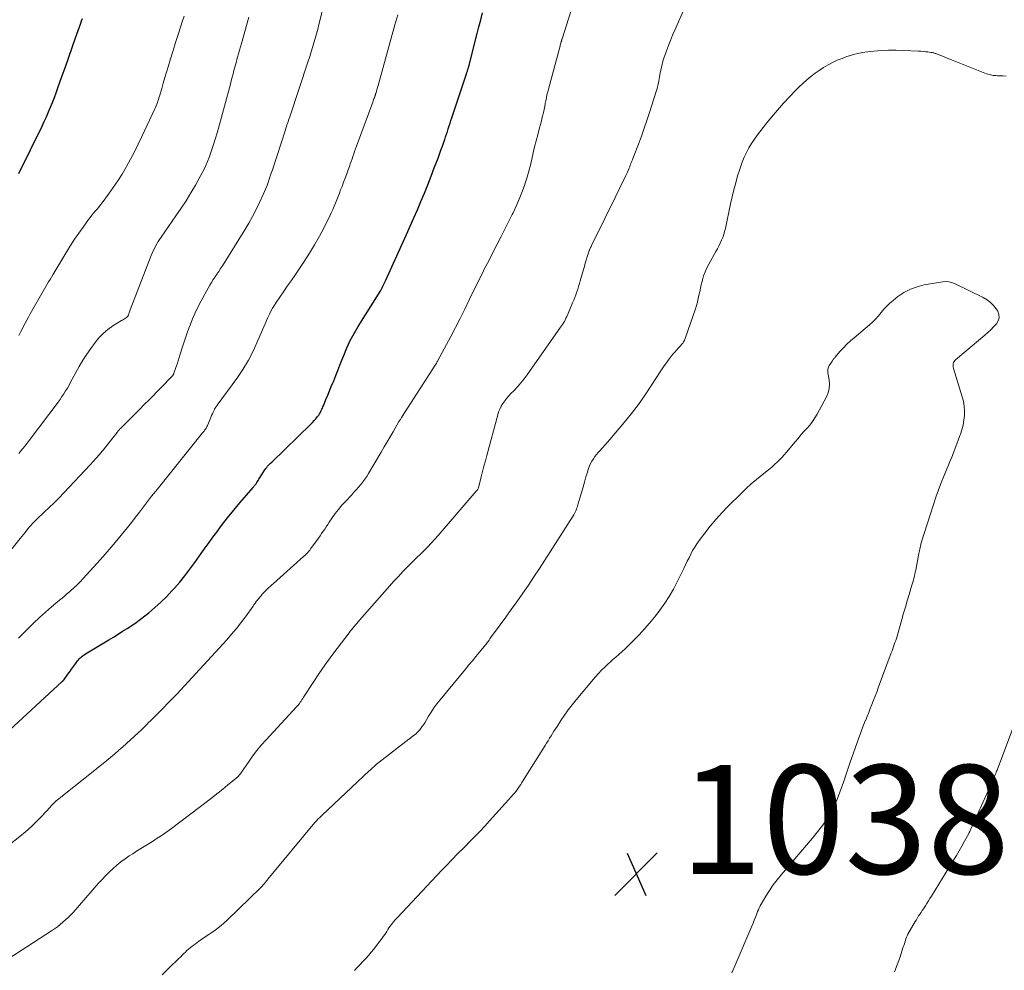
# Model space of a CAD drawing. Units: feet. Extents: x 1985000 to 1990043, y 525000 to 530000.
# Drawn here: x 1987029 to 1987210, y 525938 to 526113 of the extents above; entities that cross this region are included whole.
import ezdxf

# ---------------------------------------------------------------- set-up
doc = ezdxf.new("R2010")
doc.units = ezdxf.units.FT
doc.header["$LTSCALE"] = 100
doc.header["$MEASUREMENT"] = 0
for name, color, linetype, lineweight in [('CONTOUR INDEX', 32, 'Continuous', 25), ('CONTOUR INTERMEDIATE', 40, 'Continuous', 15), ('SPOT ELEVATION', 7, 'Continuous', 15)]:
    doc.layers.add(name, color=color, linetype=linetype, lineweight=lineweight)
doc.styles.add('slant', font='romans.shx', dxfattribs={"oblique": 14.999978})

# ---------------------------------------------------------------- blocks, each defined once
blk = doc.blocks.new('SPOT')
at = {"layer": 'SPOT ELEVATION', "lineweight": 25}
for p, q in [((-3.95, -3.95), (3.86, 3.85)), ((-1.67, 3.81), (1.74, -3.97))]:
    blk.add_line(p, q, dxfattribs=at)

msp = doc.modelspace()

# ---------------------------------------------------------------- linework, layer by layer
at = {"layer": 'CONTOUR INDEX', "flags": 128}
for points, elevation in [([(1987026.2, 525981.7), (1987036.71, 525991.36), (1987036.75, 525991.41), (1987036.8, 525991.46), (1987036.85, 525991.51), (1987036.89, 525991.56), (1987036.94, 525991.61), (1987036.98, 525991.66), (1987037.02, 525991.71), (1987037.06, 525991.77), (1987037.72, 525992.7), (1987038.07, 525993.18), (1987038.41, 525993.66), (1987038.76, 525994.13), (1987039.11, 525994.61), (1987039.52, 525995.17), (1987039.67, 525995.35), (1987039.83, 525995.53), (1987040, 525995.7), (1987040.18, 525995.86), (1987040.37, 525996.02), (1987040.56, 525996.16), (1987040.75, 525996.3), (1987040.96, 525996.43), (1987045.25, 525999.03), (1987046.09, 525999.54), (1987046.94, 526000.07), (1987047.78, 526000.59), (1987048.62, 526001.12), (1987049.45, 526001.66), (1987050.26, 526002.23), (1987051.06, 526002.81), (1987051.85, 526003.42), (1987052.59, 526004.01), (1987053.71, 526004.95), (1987054.8, 526005.92), (1987055.83, 526006.95), (1987056.84, 526008.01), (1987057.28, 526008.5), (1987058.27, 526009.64), (1987059.22, 526010.8), (1987060.13, 526011.99), (1987061.02, 526013.21), (1987061.88, 526014.44), (1987062.75, 526015.67), (1987063.64, 526016.89), (1987064.52, 526018.11), (1987064.87, 526018.58), (1987065.94, 526020.01), (1987067.04, 526021.43), (1987068.17, 526022.82), (1987069.32, 526024.2), (1987071.73, 526027.02), (1987071.82, 526027.13), (1987071.92, 526027.24), (1987072.01, 526027.35), (1987072.1, 526027.46), (1987072.18, 526027.57), (1987072.27, 526027.69), (1987072.35, 526027.81), (1987072.43, 526027.93), (1987072.53, 526028.09), (1987072.66, 526028.3), (1987072.79, 526028.5), (1987072.92, 526028.71), (1987073.05, 526028.91), (1987073.77, 526030.03), (1987073.92, 526030.25), (1987074.08, 526030.47), (1987074.24, 526030.68), (1987074.41, 526030.89), (1987074.59, 526031.09), (1987074.77, 526031.29), (1987074.96, 526031.48), (1987075.15, 526031.67), (1987082.36, 526038.63), (1987082.67, 526038.95), (1987082.97, 526039.28), (1987083.26, 526039.62), (1987083.53, 526039.97), (1987083.78, 526040.3), (1987083.92, 526040.5), (1987084.04, 526040.7), (1987084.16, 526040.92), (1987084.26, 526041.13), (1987084.36, 526041.35), (1987084.46, 526041.57), (1987084.55, 526041.79), (1987084.65, 526042.02), (1987085.12, 526043.15), (1987085.45, 526043.94), (1987085.77, 526044.73), (1987086.1, 526045.53), (1987086.42, 526046.32), (1987086.54, 526046.61), (1987086.92, 526047.55), (1987087.29, 526048.49), (1987087.66, 526049.43), (1987088.03, 526050.37), (1987088.37, 526051.25), (1987088.95, 526052.62), (1987089.57, 526053.96), (1987090.27, 526055.27), (1987091.02, 526056.54), (1987095.06, 526063), (1987095.11, 526063.08), (1987095.15, 526063.16), (1987095.2, 526063.24), (1987095.24, 526063.32), (1987095.29, 526063.4), (1987095.33, 526063.48), (1987095.37, 526063.56), (1987095.41, 526063.64), (1987095.57, 526063.97), (1987095.68, 526064.22), (1987095.79, 526064.47), (1987095.91, 526064.72), (1987096.02, 526064.97), (1987099.89, 526073.44), (1987100.57, 526074.96), (1987101.24, 526076.48), (1987101.9, 526078), (1987102.55, 526079.53), (1987103.18, 526081.06), (1987103.8, 526082.6), (1987104.41, 526084.15), (1987105.01, 526085.7), (1987105.69, 526087.49), (1987105.96, 526088.22), (1987106.23, 526088.95), (1987106.49, 526089.68), (1987106.75, 526090.41), (1987106.91, 526090.9), (1987107.08, 526091.39), (1987107.25, 526091.89), (1987107.41, 526092.38), (1987107.57, 526092.88), (1987107.74, 526093.38), (1987107.9, 526093.87), (1987108.06, 526094.37), (1987108.22, 526094.87), (1987110.9, 526102.93), (1987110.94, 526103.06), (1987110.99, 526103.2), (1987111.03, 526103.33), (1987111.08, 526103.46), (1987111.12, 526103.6), (1987111.17, 526103.73), (1987111.21, 526103.86), (1987111.25, 526103.99), (1987111.28, 526104.12), (1987111.32, 526104.25), (1987111.36, 526104.38), (1987111.39, 526104.52), (1987112.89, 526110.34), (1987113.21, 526111.61), (1987113.54, 526112.88), (1987113.86, 526114.16)], 1020), ([(1987028.7, 526084.68), (1987032.98, 526093.36), (1987033.39, 526094.22), (1987033.79, 526095.08), (1987034.17, 526095.95), (1987034.55, 526096.83), (1987034.9, 526097.71), (1987035.25, 526098.59), (1987035.58, 526099.48), (1987035.91, 526100.37), (1987036.64, 526102.46), (1987037.27, 526104.23), (1987037.89, 526106), (1987038.52, 526107.77), (1987039.15, 526109.54), (1987040.11, 526112.26), (1987040.25, 526112.67), (1987040.39, 526113.09)], 1000)]:
    msp.add_lwpolyline(points, dxfattribs=dict(at, elevation=elevation))
at = {"layer": 'CONTOUR INTERMEDIATE', "flags": 128}
for points, elevation in [([(1987018.95, 526005.21), (1987028.98, 526017.61), (1987029.28, 526017.99), (1987029.59, 526018.37), (1987029.9, 526018.76), (1987030.2, 526019.14), (1987030.46, 526019.48), (1987030.64, 526019.69), (1987030.81, 526019.91), (1987030.99, 526020.11), (1987031.18, 526020.32), (1987031.37, 526020.52), (1987031.56, 526020.72), (1987031.76, 526020.91), (1987031.96, 526021.1), (1987033.4, 526022.44), (1987034.31, 526023.31), (1987035.21, 526024.19), (1987036.1, 526025.09), (1987036.97, 526026), (1987041.82, 526031.15), (1987042.39, 526031.77), (1987042.95, 526032.4), (1987043.51, 526033.04), (1987044.05, 526033.68), (1987044.2, 526033.86), (1987044.66, 526034.42), (1987045.12, 526034.99), (1987045.57, 526035.56), (1987046.01, 526036.13), (1987046.75, 526037.1), (1987046.82, 526037.19), (1987046.9, 526037.29), (1987046.97, 526037.38), (1987047.05, 526037.48), (1987047.13, 526037.57), (1987047.21, 526037.66), (1987047.29, 526037.75), (1987047.38, 526037.83), (1987049.03, 526039.47), (1987049.95, 526040.38), (1987050.86, 526041.29), (1987051.76, 526042.21), (1987052.66, 526043.12), (1987056.86, 526047.42), (1987056.92, 526047.48), (1987056.97, 526047.54), (1987057.01, 526047.61), (1987057.06, 526047.68), (1987057.1, 526047.75), (1987057.13, 526047.82), (1987057.16, 526047.89), (1987057.19, 526047.96), (1987057.56, 526049.03), (1987057.77, 526049.64), (1987057.97, 526050.25), (1987058.17, 526050.86), (1987058.37, 526051.47), (1987058.73, 526052.65), (1987059.03, 526053.56), (1987059.33, 526054.47), (1987059.64, 526055.37), (1987059.96, 526056.28), (1987060.16, 526056.8), (1987060.61, 526057.96), (1987061.09, 526059.09), (1987061.63, 526060.2), (1987062.2, 526061.3), (1987063.47, 526063.6), (1987063.77, 526064.13), (1987064.09, 526064.65), (1987064.41, 526065.16), (1987064.75, 526065.66), (1987065.1, 526066.17), (1987065.43, 526066.67), (1987065.76, 526067.18), (1987066.09, 526067.7), (1987070.2, 526074.31), (1987070.93, 526075.53), (1987071.63, 526076.76), (1987072.28, 526078.03), (1987072.91, 526079.3), (1987073.6, 526080.79), (1987073.84, 526081.34), (1987074.08, 526081.89), (1987074.3, 526082.46), (1987074.5, 526083.02), (1987074.7, 526083.6), (1987074.89, 526084.17), (1987075.08, 526084.74), (1987075.27, 526085.32), (1987077.67, 526092.67), (1987077.76, 526092.97), (1987077.86, 526093.27), (1987077.96, 526093.56), (1987078.06, 526093.86), (1987078.16, 526094.16), (1987078.26, 526094.46), (1987078.36, 526094.76), (1987078.46, 526095.06), (1987081.87, 526105.3), (1987082.14, 526106.12), (1987082.4, 526106.96), (1987082.66, 526107.79), (1987082.91, 526108.62), (1987083.15, 526109.46), (1987083.38, 526110.3), (1987083.6, 526111.14), (1987083.82, 526111.99), (1987086.11, 526121.28)], 1012), ([(1987026.06, 525960.63), (1987028.89, 525962.91), (1987029.94, 525963.8), (1987030.97, 525964.72), (1987031.95, 525965.68), (1987032.92, 525966.66), (1987034.45, 525968.3), (1987034.63, 525968.49), (1987034.8, 525968.67), (1987034.98, 525968.86), (1987035.16, 525969.04), (1987035.38, 525969.26), (1987035.45, 525969.33), (1987035.52, 525969.4), (1987035.59, 525969.47), (1987035.67, 525969.53), (1987035.75, 525969.6), (1987035.82, 525969.66), (1987035.9, 525969.73), (1987035.98, 525969.79), (1987036.14, 525969.91), (1987036.3, 525970.03), (1987036.45, 525970.16), (1987036.61, 525970.28), (1987036.77, 525970.4), (1987042.7, 525975.1), (1987043.44, 525975.69), (1987044.18, 525976.29), (1987044.91, 525976.89), (1987045.64, 525977.5), (1987046.36, 525978.12), (1987047.08, 525978.74), (1987047.79, 525979.37), (1987048.49, 525980.01), (1987051.28, 525982.59), (1987051.6, 525982.89), (1987051.92, 525983.19), (1987052.24, 525983.5), (1987052.56, 525983.82), (1987052.88, 525984.13), (1987053.19, 525984.44), (1987053.5, 525984.76), (1987053.82, 525985.08), (1987057.53, 525988.86), (1987057.55, 525988.87), (1987057.56, 525988.89), (1987057.58, 525988.91), (1987057.59, 525988.92), (1987057.66, 525988.99), (1987057.67, 525989), (1987057.69, 525989.02), (1987057.7, 525989.03), (1987057.72, 525989.05), (1987066.89, 525999.02), (1987067.79, 526000.05), (1987068.67, 526001.09), (1987069.51, 526002.17), (1987070.33, 526003.27), (1987071.73, 526005.23), (1987071.83, 526005.36), (1987071.92, 526005.5), (1987072.02, 526005.63), (1987072.11, 526005.77), (1987072.22, 526005.92), (1987072.26, 526005.98), (1987072.3, 526006.04), (1987072.35, 526006.09), (1987072.39, 526006.15), (1987072.43, 526006.21), (1987072.48, 526006.27), (1987072.52, 526006.32), (1987072.57, 526006.38), (1987073.14, 526007.07), (1987073.4, 526007.39), (1987073.68, 526007.69), (1987073.97, 526007.98), (1987074.26, 526008.27), (1987074.57, 526008.55), (1987074.87, 526008.83), (1987075.18, 526009.1), (1987075.48, 526009.38), (1987081.01, 526014.3), (1987081.21, 526014.49), (1987081.41, 526014.68), (1987081.6, 526014.88), (1987081.78, 526015.09), (1987081.96, 526015.3), (1987082.13, 526015.51), (1987082.3, 526015.73), (1987082.47, 526015.95), (1987083.45, 526017.29), (1987083.74, 526017.7), (1987084.03, 526018.11), (1987084.32, 526018.53), (1987084.6, 526018.95), (1987084.88, 526019.37), (1987085.15, 526019.79), (1987085.43, 526020.21), (1987085.72, 526020.63), (1987086.25, 526021.41), (1987086.81, 526022.21), (1987087.41, 526022.98), (1987088.03, 526023.73), (1987088.69, 526024.45), (1987089.84, 526025.66), (1987090.26, 526026.12), (1987090.68, 526026.58), (1987091.09, 526027.05), (1987091.49, 526027.53), (1987091.88, 526028.02), (1987092.25, 526028.52), (1987092.59, 526029.04), (1987092.92, 526029.57), (1987095.25, 526033.51), (1987095.8, 526034.44), (1987096.35, 526035.37), (1987096.89, 526036.3), (1987097.43, 526037.23), (1987098.52, 526039.09), (1987098.56, 526039.17), (1987098.71, 526039.39), (1987098.78, 526039.5), (1987098.85, 526039.61), (1987098.92, 526039.73), (1987098.99, 526039.84), (1987105.31, 526049.66), (1987105.35, 526049.72), (1987105.39, 526049.79), (1987105.43, 526049.85), (1987105.47, 526049.92), (1987105.5, 526049.98), (1987105.54, 526050.05), (1987105.58, 526050.11), (1987105.61, 526050.18), (1987108.02, 526054.7), (1987108.9, 526056.37), (1987109.76, 526058.05), (1987110.6, 526059.73), (1987111.43, 526061.43), (1987112.52, 526063.7), (1987112.79, 526064.26), (1987113.07, 526064.83), (1987113.34, 526065.39), (1987113.62, 526065.94), (1987113.9, 526066.5), (1987114.18, 526067.06), (1987114.47, 526067.61), (1987114.75, 526068.17), (1987116.57, 526071.7), (1987117.26, 526073.06), (1987117.95, 526074.42), (1987118.64, 526075.78), (1987119.32, 526077.15), (1987119.47, 526077.45), (1987120.04, 526078.68), (1987120.59, 526079.92), (1987121.08, 526081.19), (1987121.54, 526082.46), (1987121.68, 526082.85), (1987122.03, 526083.95), (1987122.35, 526085.05), (1987122.64, 526086.17), (1987122.9, 526087.29), (1987123.15, 526088.42), (1987123.41, 526089.54), (1987123.7, 526090.66), (1987123.99, 526091.78), (1987124.33, 526093.01), (1987124.5, 526093.66), (1987124.67, 526094.32), (1987124.83, 526094.97), (1987124.98, 526095.63), (1987125.04, 526095.88), (1987125.16, 526096.41), (1987125.27, 526096.95), (1987125.38, 526097.48), (1987125.48, 526098.02), (1987125.58, 526098.56), (1987125.69, 526099.09), (1987125.82, 526099.62), (1987125.96, 526100.15), (1987128.03, 526107.83), (1987128.09, 526108.02), (1987128.14, 526108.22), (1987128.19, 526108.41), (1987128.25, 526108.6), (1987128.32, 526108.86), (1987128.34, 526108.92), (1987128.36, 526108.99), (1987128.38, 526109.06), (1987128.4, 526109.12), (1987128.41, 526109.19), (1987128.43, 526109.26), (1987128.45, 526109.32), (1987128.47, 526109.39), (1987130.85, 526116.96)], 1024), ([(1987026.88, 525940.53), (1987034.72, 525945.61), (1987035.26, 525945.97), (1987035.8, 525946.35), (1987036.32, 525946.75), (1987036.83, 525947.16), (1987037.32, 525947.6), (1987037.8, 525948.04), (1987038.26, 525948.51), (1987038.7, 525948.99), (1987043.37, 525954.33), (1987044.01, 525955.03), (1987044.66, 525955.72), (1987045.33, 525956.39), (1987046.02, 525957.05), (1987046.73, 525957.67), (1987047.47, 525958.27), (1987048.23, 525958.83), (1987049.01, 525959.36), (1987049.63, 525959.75), (1987050.53, 525960.32), (1987051.43, 525960.89), (1987052.33, 525961.45), (1987053.24, 525962.01), (1987054.13, 525962.59), (1987055.02, 525963.17), (1987055.89, 525963.78), (1987056.75, 525964.41), (1987063.62, 525969.6), (1987064.49, 525970.27), (1987065.35, 525970.95), (1987066.21, 525971.63), (1987067.06, 525972.33), (1987068.65, 525973.64), (1987068.7, 525973.68), (1987068.75, 525973.73), (1987068.81, 525973.77), (1987068.86, 525973.82), (1987068.91, 525973.86), (1987068.96, 525973.91), (1987069.01, 525973.96), (1987069.05, 525974.01), (1987069.19, 525974.16), (1987069.3, 525974.29), (1987069.41, 525974.42), (1987069.51, 525974.56), (1987069.61, 525974.7), (1987070.87, 525976.59), (1987071.62, 525977.66), (1987072.41, 525978.71), (1987073.24, 525979.71), (1987074.11, 525980.69), (1987079.71, 525986.7), (1987079.89, 525986.9), (1987080.07, 525987.11), (1987080.24, 525987.33), (1987080.4, 525987.55), (1987080.55, 525987.78), (1987080.71, 525988.01), (1987080.86, 525988.24), (1987081.01, 525988.47), (1987082.77, 525991.21), (1987083.82, 525992.8), (1987084.9, 525994.36), (1987086.01, 525995.91), (1987087.15, 525997.43), (1987089.36, 526000.3), (1987089.58, 526000.6), (1987089.81, 526000.89), (1987090.05, 526001.18), (1987090.28, 526001.47), (1987090.52, 526001.76), (1987090.76, 526002.04), (1987091, 526002.33), (1987091.25, 526002.61), (1987096.79, 526008.89), (1987097.6, 526009.79), (1987098.41, 526010.68), (1987099.25, 526011.55), (1987100.09, 526012.41), (1987100.46, 526012.78), (1987101.13, 526013.45), (1987101.8, 526014.12), (1987102.47, 526014.78), (1987103.14, 526015.44), (1987103.8, 526016.1), (1987104.46, 526016.78), (1987105.09, 526017.48), (1987105.72, 526018.18), (1987112.71, 526026.31), (1987112.75, 526026.36), (1987112.78, 526026.4), (1987112.82, 526026.44), (1987112.85, 526026.48), (1987112.88, 526026.52), (1987112.91, 526026.57), (1987112.94, 526026.61), (1987112.97, 526026.65), (1987113.08, 526026.81), (1987113.13, 526026.91), (1987113.63, 526028.93), (1987113.88, 526029.92), (1987114.13, 526030.92), (1987114.39, 526031.91), (1987114.65, 526032.9), (1987116.65, 526040.31), (1987116.82, 526040.86), (1987117.04, 526041.4), (1987117.3, 526041.92), (1987117.6, 526042.43), (1987117.94, 526042.91), (1987118.3, 526043.37), (1987118.68, 526043.82), (1987119.08, 526044.25), (1987119.6, 526044.77), (1987120.26, 526045.47), (1987120.9, 526046.19), (1987121.49, 526046.94), (1987122.06, 526047.71), (1987128.2, 526056.41), (1987128.38, 526056.67), (1987128.55, 526056.94), (1987128.72, 526057.22), (1987128.88, 526057.5), (1987129.03, 526057.79), (1987129.17, 526058.08), (1987129.31, 526058.37), (1987129.44, 526058.66), (1987130.4, 526060.9), (1987130.61, 526061.4), (1987130.81, 526061.9), (1987130.99, 526062.4), (1987131.17, 526062.91), (1987131.34, 526063.42), (1987131.5, 526063.93), (1987131.66, 526064.44), (1987131.81, 526064.96), (1987132.39, 526067), (1987132.56, 526067.58), (1987132.73, 526068.16), (1987132.9, 526068.74), (1987133.08, 526069.32), (1987133.42, 526070.45), (1987133.42, 526070.47), (1987133.43, 526070.49), (1987133.43, 526070.5), (1987133.44, 526070.52), (1987133.47, 526070.58), (1987133.47, 526070.6), (1987133.48, 526070.62), (1987133.49, 526070.63), (1987133.5, 526070.65), (1987133.63, 526070.93), (1987133.71, 526071.08), (1987133.79, 526071.24), (1987133.86, 526071.4), (1987133.94, 526071.55), (1987135.05, 526073.81), (1987135.68, 526075.1), (1987136.31, 526076.38), (1987136.94, 526077.67), (1987137.57, 526078.95), (1987139.76, 526083.41), (1987139.97, 526083.86), (1987140.19, 526084.31), (1987140.39, 526084.77), (1987140.59, 526085.23), (1987140.77, 526085.64), (1987140.88, 526085.89), (1987140.98, 526086.15), (1987141.08, 526086.4), (1987141.18, 526086.65), (1987141.28, 526086.91), (1987141.38, 526087.17), (1987141.47, 526087.42), (1987141.57, 526087.68), (1987142.48, 526090.05), (1987143.02, 526091.5), (1987143.54, 526092.95), (1987144.04, 526094.41), (1987144.53, 526095.88), (1987145.76, 526099.72), (1987145.88, 526100.1), (1987145.98, 526100.48), (1987146.07, 526100.86), (1987146.15, 526101.25), (1987146.22, 526101.64), (1987146.29, 526102.03), (1987146.37, 526102.42), (1987146.44, 526102.8), (1987146.6, 526103.65), (1987146.77, 526104.45), (1987146.97, 526105.25), (1987147.22, 526106.03), (1987147.49, 526106.81), (1987147.63, 526107.18), (1987147.99, 526108.14), (1987148.37, 526109.09), (1987148.76, 526110.03), (1987149.16, 526110.97), (1987150.94, 526115.03)], 1028), ([(1987028.67, 525999.31), (1987030.44, 526001.11), (1987031.48, 526002.13), (1987032.53, 526003.14), (1987033.62, 526004.11), (1987034.73, 526005.06), (1987035.9, 526006.04), (1987036.43, 526006.49), (1987036.96, 526006.94), (1987037.49, 526007.39), (1987038.02, 526007.84), (1987038.21, 526008), (1987038.82, 526008.55), (1987039.42, 526009.11), (1987039.99, 526009.69), (1987040.55, 526010.28), (1987043.07, 526013.06), (1987044.2, 526014.33), (1987045.33, 526015.62), (1987046.43, 526016.92), (1987047.52, 526018.24), (1987048.66, 526019.63), (1987049.16, 526020.26), (1987049.66, 526020.89), (1987050.15, 526021.53), (1987050.64, 526022.17), (1987050.88, 526022.48), (1987051.25, 526022.97), (1987051.61, 526023.45), (1987051.98, 526023.94), (1987052.35, 526024.42), (1987052.73, 526024.9), (1987053.1, 526025.38), (1987053.48, 526025.86), (1987053.86, 526026.33), (1987062.45, 526037.01), (1987062.5, 526037.08), (1987062.56, 526037.15), (1987062.61, 526037.22), (1987062.67, 526037.29), (1987062.73, 526037.35), (1987062.78, 526037.42), (1987062.84, 526037.5), (1987062.89, 526037.57), (1987062.99, 526037.73), (1987063.09, 526037.89), (1987063.18, 526038.05), (1987063.26, 526038.22), (1987063.34, 526038.39), (1987063.83, 526039.53), (1987063.97, 526039.86), (1987064.11, 526040.19), (1987064.26, 526040.52), (1987064.41, 526040.85), (1987064.62, 526041.32), (1987064.67, 526041.41), (1987064.71, 526041.5), (1987064.76, 526041.58), (1987064.82, 526041.67), (1987064.87, 526041.74), (1987064.9, 526041.79), (1987064.93, 526041.83), (1987064.97, 526041.88), (1987065.01, 526041.92), (1987065.04, 526041.97), (1987065.08, 526042.01), (1987065.11, 526042.06), (1987065.15, 526042.11), (1987068.72, 526047.04), (1987069.83, 526048.69), (1987070.87, 526050.39), (1987071.79, 526052.15), (1987072.63, 526053.96), (1987073.7, 526056.48), (1987073.95, 526057.06), (1987074.2, 526057.64), (1987074.47, 526058.22), (1987074.73, 526058.8), (1987075.01, 526059.36), (1987075.32, 526059.92), (1987075.64, 526060.46), (1987075.99, 526060.99), (1987076.65, 526061.94), (1987077.33, 526062.94), (1987078.02, 526063.94), (1987078.7, 526064.94), (1987079.38, 526065.95), (1987081.1, 526068.48), (1987082.08, 526070.01), (1987083.03, 526071.56), (1987083.92, 526073.15), (1987084.76, 526074.76), (1987085.8, 526076.86), (1987086.08, 526077.44), (1987086.36, 526078.03), (1987086.61, 526078.63), (1987086.86, 526079.23), (1987087.1, 526079.83), (1987087.34, 526080.43), (1987087.58, 526081.04), (1987087.81, 526081.64), (1987088.06, 526082.29), (1987088.35, 526083.04), (1987088.64, 526083.8), (1987088.92, 526084.57), (1987089.19, 526085.33), (1987089.41, 526085.94), (1987089.57, 526086.4), (1987089.73, 526086.87), (1987089.9, 526087.33), (1987090.06, 526087.79), (1987090.22, 526088.26), (1987090.38, 526088.72), (1987090.55, 526089.18), (1987090.72, 526089.65), (1987093.7, 526097.77), (1987093.78, 526097.97), (1987093.85, 526098.17), (1987093.93, 526098.37), (1987094, 526098.57), (1987094.11, 526098.86), (1987094.13, 526098.92), (1987094.15, 526098.97), (1987094.17, 526099.03), (1987094.19, 526099.08), (1987094.2, 526099.14), (1987094.22, 526099.2), (1987094.24, 526099.25), (1987094.26, 526099.31), (1987094.37, 526099.73), (1987094.45, 526099.99), (1987094.52, 526100.26), (1987094.6, 526100.52), (1987094.67, 526100.79), (1987097.78, 526111.94), (1987098.3, 526113.81)], 1016), ([(1987028.72, 526054.93), (1987029.02, 526055.49), (1987029.32, 526056.05), (1987029.61, 526056.62), (1987029.9, 526057.18), (1987030.19, 526057.74), (1987030.5, 526058.3), (1987030.81, 526058.86), (1987032.94, 526062.61), (1987033.18, 526063.04), (1987033.43, 526063.47), (1987033.69, 526063.91), (1987033.94, 526064.34), (1987034.19, 526064.77), (1987034.45, 526065.2), (1987034.71, 526065.63), (1987034.96, 526066.06), (1987037.51, 526070.31), (1987038.23, 526071.46), (1987038.96, 526072.6), (1987039.73, 526073.71), (1987040.52, 526074.81), (1987041.54, 526076.2), (1987041.84, 526076.59), (1987042.14, 526076.97), (1987042.45, 526077.36), (1987042.77, 526077.73), (1987043.08, 526078.11), (1987043.39, 526078.49), (1987043.7, 526078.87), (1987044, 526079.26), (1987045.19, 526080.86), (1987046.05, 526082.06), (1987046.89, 526083.29), (1987047.68, 526084.55), (1987048.44, 526085.82), (1987048.5, 526085.93), (1987049.24, 526087.28), (1987049.97, 526088.65), (1987050.66, 526090.03), (1987051.33, 526091.42), (1987053.7, 526096.5), (1987053.83, 526096.79), (1987053.95, 526097.08), (1987054.06, 526097.37), (1987054.17, 526097.66), (1987054.27, 526097.95), (1987054.36, 526098.25), (1987054.45, 526098.55), (1987054.54, 526098.85), (1987054.95, 526100.25), (1987055.24, 526101.25), (1987055.53, 526102.25), (1987055.83, 526103.25), (1987056.13, 526104.25), (1987056.59, 526105.72), (1987057.05, 526107.21), (1987057.51, 526108.7), (1987057.98, 526110.19), (1987058.46, 526111.68), (1987058.71, 526112.47), (1987059.06, 526113.56)], 1004), ([(1987028.72, 526033.23), (1987029.11, 526033.7), (1987029.49, 526034.18), (1987029.88, 526034.66), (1987030.25, 526035.15), (1987030.63, 526035.64), (1987035.93, 526042.69), (1987036.29, 526043.18), (1987036.65, 526043.69), (1987036.99, 526044.2), (1987037.31, 526044.72), (1987037.63, 526045.25), (1987037.94, 526045.79), (1987038.24, 526046.33), (1987038.53, 526046.87), (1987039.17, 526048.1), (1987039.8, 526049.24), (1987040.47, 526050.37), (1987041.18, 526051.46), (1987041.93, 526052.53), (1987042.71, 526053.6), (1987043.43, 526054.47), (1987044.21, 526055.28), (1987045.07, 526056), (1987045.99, 526056.65), (1987047.56, 526057.64), (1987047.74, 526057.75), (1987047.92, 526057.87), (1987048.11, 526057.98), (1987048.29, 526058.09), (1987048.52, 526058.23), (1987048.59, 526058.28), (1987048.64, 526058.33), (1987048.69, 526058.38), (1987048.74, 526058.44), (1987048.77, 526058.51), (1987048.81, 526058.58), (1987048.84, 526058.65), (1987048.87, 526058.72), (1987048.93, 526058.92), (1987048.99, 526059.09), (1987049.05, 526059.26), (1987049.11, 526059.43), (1987049.17, 526059.6), (1987053.02, 526069.59), (1987053.2, 526070.03), (1987053.4, 526070.47), (1987053.61, 526070.89), (1987053.83, 526071.32), (1987054.07, 526071.73), (1987054.31, 526072.14), (1987054.57, 526072.54), (1987054.84, 526072.94), (1987057.58, 526076.88), (1987058.51, 526078.27), (1987059.42, 526079.66), (1987060.29, 526081.08), (1987061.14, 526082.52), (1987062.03, 526084.07), (1987062.4, 526084.75), (1987062.75, 526085.44), (1987063.07, 526086.14), (1987063.37, 526086.85), (1987063.65, 526087.58), (1987063.92, 526088.3), (1987064.17, 526089.04), (1987064.41, 526089.77), (1987064.77, 526090.95), (1987065.18, 526092.29), (1987065.57, 526093.63), (1987065.95, 526094.97), (1987066.31, 526096.31), (1987067.57, 526101.06), (1987067.73, 526101.69), (1987067.9, 526102.31), (1987068.06, 526102.94), (1987068.22, 526103.56), (1987068.34, 526104.01), (1987068.44, 526104.41), (1987068.55, 526104.81), (1987068.66, 526105.21), (1987068.78, 526105.61), (1987068.9, 526106.04), (1987069.08, 526106.65), (1987069.26, 526107.27), (1987069.43, 526107.88), (1987069.61, 526108.5), (1987070.95, 526113.33)], 1008), ([(1987055.02, 525937.52), (1987056.25, 525938.73), (1987058.16, 525940.56), (1987058.45, 525940.84), (1987058.74, 525941.12), (1987059.03, 525941.41), (1987059.31, 525941.69), (1987059.6, 525941.97), (1987059.9, 525942.24), (1987060.21, 525942.5), (1987060.52, 525942.75), (1987061.1, 525943.17), (1987061.71, 525943.62), (1987062.33, 525944.06), (1987062.96, 525944.49), (1987063.59, 525944.91), (1987063.96, 525945.16), (1987064.76, 525945.73), (1987065.54, 525946.32), (1987066.29, 525946.96), (1987067.01, 525947.62), (1987073.14, 525953.55), (1987073.29, 525953.7), (1987073.45, 525953.86), (1987073.59, 525954.02), (1987073.73, 525954.19), (1987073.87, 525954.35), (1987073.94, 525954.44), (1987074.01, 525954.53), (1987074.08, 525954.62), (1987074.15, 525954.71), (1987074.22, 525954.8), (1987074.29, 525954.9), (1987074.37, 525954.98), (1987074.44, 525955.07), (1987083.1, 525965.49), (1987083.26, 525965.67), (1987083.42, 525965.85), (1987083.58, 525966.02), (1987083.75, 525966.19), (1987083.92, 525966.35), (1987084.1, 525966.52), (1987084.27, 525966.68), (1987084.44, 525966.84), (1987093.07, 525974.95), (1987093.3, 525975.16), (1987093.52, 525975.37), (1987093.74, 525975.58), (1987093.96, 525975.79), (1987094.18, 525976), (1987094.41, 525976.2), (1987094.65, 525976.4), (1987094.89, 525976.59), (1987100.35, 525980.8), (1987100.61, 525981), (1987100.87, 525981.2), (1987101.13, 525981.39), (1987101.4, 525981.59), (1987101.65, 525981.79), (1987101.89, 525982.01), (1987102.11, 525982.25), (1987102.32, 525982.5), (1987102.47, 525982.7), (1987102.74, 525983.06), (1987103.01, 525983.43), (1987103.25, 525983.81), (1987103.49, 525984.19), (1987103.96, 525984.99), (1987104.44, 525985.76), (1987104.95, 525986.52), (1987105.49, 525987.26), (1987106.06, 525987.98), (1987110.74, 525993.65), (1987111.37, 525994.42), (1987112, 525995.18), (1987112.63, 525995.95), (1987113.26, 525996.71), (1987114.22, 525997.88), (1987114.37, 525998.06), (1987114.51, 525998.25), (1987114.65, 525998.43), (1987114.8, 525998.62), (1987114.93, 525998.81), (1987115.07, 525998.99), (1987115.21, 525999.18), (1987115.35, 525999.37), (1987117.11, 526001.79), (1987118.13, 526003.19), (1987119.14, 526004.6), (1987120.14, 526006.01), (1987121.14, 526007.43), (1987121.24, 526007.57), (1987122.27, 526009.07), (1987123.29, 526010.58), (1987124.29, 526012.1), (1987125.28, 526013.63), (1987130.48, 526021.77), (1987130.63, 526022), (1987130.76, 526022.25), (1987130.88, 526022.49), (1987131, 526022.74), (1987131.1, 526023), (1987131.2, 526023.26), (1987131.29, 526023.52), (1987131.36, 526023.79), (1987131.44, 526024.06), (1987131.51, 526024.32), (1987131.59, 526024.59), (1987131.66, 526024.86), (1987132.26, 526026.89), (1987132.45, 526027.57), (1987132.65, 526028.25), (1987132.85, 526028.94), (1987133.05, 526029.62), (1987133.17, 526030.03), (1987133.33, 526030.5), (1987133.5, 526030.96), (1987133.71, 526031.41), (1987133.95, 526031.85), (1987134.21, 526032.27), (1987134.49, 526032.67), (1987134.8, 526033.06), (1987135.12, 526033.44), (1987135.4, 526033.73), (1987135.86, 526034.25), (1987136.33, 526034.77), (1987136.79, 526035.3), (1987137.24, 526035.83), (1987139.87, 526038.93), (1987141.21, 526040.58), (1987142.51, 526042.26), (1987143.73, 526044), (1987144.91, 526045.77), (1987146.48, 526048.23), (1987146.85, 526048.79), (1987147.22, 526049.34), (1987147.61, 526049.88), (1987148.01, 526050.41), (1987148.58, 526051.16), (1987148.87, 526051.52), (1987149.16, 526051.87), (1987149.46, 526052.22), (1987149.77, 526052.55), (1987150.16, 526052.96), (1987150.28, 526053.09), (1987150.39, 526053.23), (1987150.5, 526053.37), (1987150.61, 526053.51), (1987150.71, 526053.64), (1987150.76, 526053.72), (1987150.81, 526053.81), (1987150.86, 526053.89), (1987150.91, 526053.98), (1987150.95, 526054.07), (1987150.99, 526054.16), (1987151.02, 526054.26), (1987151.06, 526054.35), (1987152.94, 526059.8), (1987153.14, 526060.42), (1987153.32, 526061.04), (1987153.47, 526061.67), (1987153.6, 526062.31), (1987153.73, 526062.95), (1987153.86, 526063.58), (1987154.01, 526064.22), (1987154.16, 526064.85), (1987154.23, 526065.12), (1987154.45, 526065.87), (1987154.71, 526066.6), (1987155.03, 526067.32), (1987155.39, 526068.01), (1987156.7, 526070.3), (1987156.98, 526070.81), (1987157.25, 526071.33), (1987157.5, 526071.85), (1987157.74, 526072.38), (1987157.96, 526072.92), (1987158.15, 526073.46), (1987158.31, 526074.02), (1987158.45, 526074.58), (1987159.4, 526079.08), (1987159.7, 526080.37), (1987160.01, 526081.66), (1987160.34, 526082.94), (1987160.7, 526084.22), (1987160.9, 526084.9), (1987161.2, 526085.82), (1987161.52, 526086.73), (1987161.9, 526087.62), (1987162.31, 526088.49), (1987162.77, 526089.34), (1987163.26, 526090.17), (1987163.8, 526090.97), (1987164.36, 526091.75), (1987165.84, 526093.67), (1987166.9, 526094.99), (1987167.99, 526096.29), (1987169.12, 526097.56), (1987170.28, 526098.8), (1987171.3, 526099.86), (1987171.98, 526100.54), (1987172.68, 526101.2), (1987173.4, 526101.83), (1987174.14, 526102.45), (1987174.16, 526102.47), (1987174.91, 526103.05), (1987175.68, 526103.59), (1987176.48, 526104.1), (1987177.29, 526104.59), (1987178.13, 526105.03), (1987178.98, 526105.43), (1987179.86, 526105.79), (1987180.75, 526106.11), (1987180.98, 526106.19), (1987182, 526106.49), (1987183.03, 526106.74), (1987184.08, 526106.93), (1987185.13, 526107.07), (1987185.71, 526107.13), (1987187.06, 526107.23), (1987188.41, 526107.3), (1987189.77, 526107.3), (1987191.13, 526107.26), (1987193.93, 526107.11), (1987194.35, 526107.09), (1987194.77, 526107.05), (1987195.19, 526107.01), (1987195.61, 526106.96), (1987196.18, 526106.89), (1987196.31, 526106.87), (1987196.45, 526106.84), (1987196.58, 526106.81), (1987196.72, 526106.78), (1987196.85, 526106.74), (1987196.98, 526106.7), (1987197.11, 526106.66), (1987197.24, 526106.61), (1987197.98, 526106.31), (1987198.48, 526106.11), (1987198.98, 526105.91), (1987199.48, 526105.72), (1987199.98, 526105.52), (1987206.39, 526102.96), (1987206.63, 526102.87), (1987206.87, 526102.8), (1987207.12, 526102.74), (1987207.37, 526102.7), (1987207.62, 526102.67), (1987207.87, 526102.64), (1987208.13, 526102.62), (1987208.38, 526102.61), (1987209.38, 526102.58), (1987210.03, 526102.54)], 1032), ([(1987090.37, 525938.32), (1987090.86, 525938.88), (1987091.38, 525939.44), (1987091.9, 525939.98), (1987092.42, 525940.52), (1987092.92, 525941.08), (1987093.41, 525941.66), (1987093.88, 525942.24), (1987094.97, 525943.65), (1987095.31, 525944.09), (1987095.64, 525944.55), (1987095.96, 525945.01), (1987096.27, 525945.48), (1987096.49, 525945.84), (1987096.68, 525946.13), (1987096.88, 525946.42), (1987097.09, 525946.71), (1987097.31, 525946.99), (1987097.53, 525947.26), (1987097.76, 525947.53), (1987097.99, 525947.8), (1987098.23, 525948.06), (1987106.32, 525956.67), (1987106.86, 525957.24), (1987107.4, 525957.8), (1987107.95, 525958.37), (1987108.5, 525958.93), (1987109.05, 525959.49), (1987109.6, 525960.04), (1987110.16, 525960.6), (1987110.71, 525961.16), (1987111.49, 525961.94), (1987112.42, 525962.9), (1987113.35, 525963.86), (1987114.26, 525964.83), (1987115.17, 525965.82), (1987119.18, 525970.26), (1987119.44, 525970.56), (1987119.7, 525970.86), (1987119.95, 525971.17), (1987120.2, 525971.49), (1987120.43, 525971.81), (1987120.66, 525972.13), (1987120.89, 525972.47), (1987121.1, 525972.8), (1987125.36, 525979.62), (1987125.63, 525980.06), (1987125.9, 525980.5), (1987126.17, 525980.94), (1987126.44, 525981.38), (1987126.71, 525981.82), (1987126.98, 525982.26), (1987127.26, 525982.7), (1987127.54, 525983.13), (1987128.26, 525984.23), (1987128.92, 525985.19), (1987129.61, 525986.15), (1987130.32, 525987.07), (1987131.06, 525987.99), (1987134.55, 525992.16), (1987135.13, 525992.82), (1987135.73, 525993.46), (1987136.36, 525994.08), (1987137, 525994.68), (1987137.17, 525994.82), (1987137.75, 525995.34), (1987138.33, 525995.85), (1987138.91, 525996.36), (1987139.49, 525996.87), (1987140.06, 525997.4), (1987140.62, 525997.93), (1987141.17, 525998.47), (1987141.71, 525999.02), (1987142.61, 525999.97), (1987143.57, 526001.02), (1987144.51, 526002.09), (1987145.41, 526003.19), (1987146.29, 526004.31), (1987146.42, 526004.48), (1987147.31, 526005.73), (1987148.14, 526007), (1987148.9, 526008.33), (1987149.61, 526009.68), (1987150.8, 526012.15), (1987151.12, 526012.8), (1987151.44, 526013.46), (1987151.77, 526014.11), (1987152.1, 526014.76), (1987152.44, 526015.41), (1987152.81, 526016.03), (1987153.21, 526016.64), (1987153.64, 526017.24), (1987154.69, 526018.64), (1987155.68, 526019.91), (1987156.7, 526021.15), (1987157.78, 526022.34), (1987158.89, 526023.5), (1987161.38, 526025.98), (1987162.28, 526026.84), (1987163.2, 526027.69), (1987164.15, 526028.49), (1987165.12, 526029.28), (1987166.11, 526030.05), (1987166.59, 526030.44), (1987167.07, 526030.84), (1987167.53, 526031.25), (1987167.98, 526031.67), (1987168.42, 526032.11), (1987168.85, 526032.56), (1987169.26, 526033.02), (1987169.67, 526033.49), (1987171.28, 526035.4), (1987171.8, 526036.02), (1987172.33, 526036.64), (1987172.87, 526037.25), (1987173.41, 526037.85), (1987173.94, 526038.47), (1987174.43, 526039.11), (1987174.87, 526039.78), (1987175.28, 526040.48), (1987177, 526043.63), (1987177.31, 526044.38), (1987177.52, 526045.15), (1987177.57, 526045.94), (1987177.51, 526046.76), (1987177.28, 526048.06), (1987177.26, 526048.24), (1987177.25, 526048.41), (1987177.26, 526048.58), (1987177.28, 526048.75), (1987177.32, 526048.92), (1987177.37, 526049.09), (1987177.45, 526049.24), (1987177.53, 526049.39), (1987177.98, 526050.08), (1987178.04, 526050.17), (1987178.11, 526050.27), (1987178.17, 526050.37), (1987178.24, 526050.47), (1987178.31, 526050.56), (1987178.38, 526050.66), (1987178.46, 526050.75), (1987178.53, 526050.84), (1987179.54, 526052.01), (1987180.14, 526052.67), (1987180.76, 526053.3), (1987181.4, 526053.91), (1987182.07, 526054.5), (1987184.88, 526056.85), (1987185.46, 526057.37), (1987186.02, 526057.92), (1987186.55, 526058.51), (1987187.04, 526059.12), (1987187.54, 526059.72), (1987188.07, 526060.3), (1987188.64, 526060.84), (1987189.24, 526061.35), (1987190.13, 526062.05), (1987191.24, 526062.79), (1987192.41, 526063.41), (1987193.65, 526063.85), (1987194.94, 526064.18), (1987198.35, 526064.76), (1987198.91, 526064.81), (1987199.45, 526064.78), (1987199.98, 526064.65), (1987200.5, 526064.46), (1987205.79, 526061.89), (1987206.53, 526061.45), (1987207.21, 526060.93), (1987207.78, 526060.31), (1987208.29, 526059.61), (1987208.44, 526059.37), (1987208.66, 526058.75), (1987208.72, 526058.15), (1987208.54, 526057.58), (1987208.2, 526057.02), (1987207.69, 526056.48), (1987207.17, 526055.97), (1987206.63, 526055.47), (1987206.07, 526054.98), (1987200.69, 526050.45), (1987200.55, 526050.29), (1987200.43, 526050.12), (1987200.34, 526049.93), (1987200.29, 526049.72), (1987200.27, 526049.5), (1987200.27, 526049.29), (1987200.3, 526049.07), (1987200.35, 526048.86), (1987201.95, 526043.67), (1987202.16, 526042.82), (1987202.31, 526041.96), (1987202.36, 526041.08), (1987202.34, 526040.2), (1987202.23, 526039.33), (1987202.08, 526038.46), (1987201.87, 526037.6), (1987201.6, 526036.76), (1987201.57, 526036.68), (1987201.27, 526035.85), (1987200.97, 526035.03), (1987200.65, 526034.21), (1987200.33, 526033.39), (1987200, 526032.57), (1987199.66, 526031.76), (1987199.33, 526030.95), (1987198.99, 526030.13), (1987198.59, 526029.17), (1987198.06, 526027.86), (1987197.56, 526026.55), (1987197.1, 526025.23), (1987196.66, 526023.9), (1987194.41, 526016.81), (1987194.33, 526016.53), (1987194.25, 526016.25), (1987194.19, 526015.98), (1987194.13, 526015.7), (1987194.07, 526015.41), (1987194.02, 526015.13), (1987193.97, 526014.85), (1987193.91, 526014.57), (1987193.4, 526011.79), (1987193.32, 526011.43), (1987193.24, 526011.06), (1987193.15, 526010.7), (1987193.06, 526010.34), (1987192.96, 526009.98), (1987192.86, 526009.62), (1987192.75, 526009.26), (1987192.64, 526008.9), (1987192.18, 526007.33), (1987191.84, 526006.19), (1987191.5, 526005.05), (1987191.17, 526003.9), (1987190.84, 526002.76), (1987189.96, 525999.68), (1987189.84, 525999.3), (1987189.72, 525998.91), (1987189.59, 525998.53), (1987189.45, 525998.15), (1987189.31, 525997.78), (1987189.18, 525997.4), (1987189.04, 525997.02), (1987188.9, 525996.64), (1987186.51, 525990.2), (1987186.23, 525989.44), (1987185.94, 525988.69), (1987185.65, 525987.93), (1987185.36, 525987.18), (1987185.06, 525986.43), (1987184.77, 525985.68), (1987184.46, 525984.93), (1987184.15, 525984.18), (1987184.14, 525984.14), (1987183.82, 525983.36), (1987183.52, 525982.59), (1987183.23, 525981.81), (1987182.94, 525981.03), (1987181.29, 525976.39), (1987181.16, 525976.02), (1987181.04, 525975.64), (1987180.92, 525975.27), (1987180.8, 525974.9), (1987180.69, 525974.52), (1987180.57, 525974.15), (1987180.44, 525973.78), (1987180.31, 525973.41), (1987179.05, 525969.92), (1987178.59, 525968.81), (1987178.08, 525967.73), (1987177.48, 525966.7), (1987176.82, 525965.7), (1987176.32, 525965), (1987175.86, 525964.38), (1987175.39, 525963.76), (1987174.9, 525963.15), (1987174.4, 525962.55), (1987168.74, 525955.94), (1987167.97, 525954.98), (1987167.23, 525954.01), (1987166.55, 525952.99), (1987165.9, 525951.95), (1987165.04, 525950.5), (1987164.85, 525950.17), (1987164.68, 525949.82), (1987164.52, 525949.47), (1987164.37, 525949.12), (1987164.21, 525948.69), (1987163.99, 525948.12), (1987163.76, 525947.55), (1987163.53, 525946.99), (1987163.29, 525946.42), (1987160.27, 525939.28), (1987159.65, 525937.9)], 1036), ([(1987211.37, 525983.09), (1987208.32, 525975.08), (1987208.25, 525974.89), (1987208.18, 525974.7), (1987208.1, 525974.51), (1987208.03, 525974.33), (1987207.95, 525974.14), (1987207.88, 525973.95), (1987207.8, 525973.77), (1987207.72, 525973.58), (1987207.57, 525973.24), (1987207.42, 525972.89), (1987207.26, 525972.53), (1987207.11, 525972.18), (1987206.95, 525971.82), (1987203.46, 525964.15), (1987203.38, 525963.98), (1987203.3, 525963.81), (1987203.21, 525963.65), (1987203.13, 525963.48), (1987202.35, 525962.05), (1987201.86, 525961.17), (1987201.37, 525960.29), (1987200.86, 525959.43), (1987200.34, 525958.57), (1987196.29, 525951.98), (1987196.01, 525951.53), (1987195.73, 525951.09), (1987195.45, 525950.64), (1987195.17, 525950.2), (1987195.04, 525949.98), (1987194.82, 525949.65), (1987194.6, 525949.31), (1987194.38, 525948.98), (1987194.15, 525948.65), (1987193.93, 525948.32), (1987193.71, 525947.98), (1987193.51, 525947.64), (1987193.3, 525947.3), (1987191.97, 525944.97), (1987191.83, 525944.69), (1987191.7, 525944.41), (1987191.59, 525944.12), (1987191.49, 525943.82), (1987191.4, 525943.52), (1987191.31, 525943.22), (1987191.22, 525942.92), (1987191.12, 525942.63), (1987190.46, 525940.62), (1987190, 525939.33), (1987189.49, 525938.07)], 1032)]:
    msp.add_lwpolyline(points, dxfattribs=dict(at, elevation=elevation))

# ---------------------------------------------------------------- block references
at = {"layer": 'SPOT ELEVATION'}
msp.add_blockref('SPOT', (1987142.08, 525956.05, 1038.7), dxfattribs=at)

# ---------------------------------------------------------------- texts
at = {"layer": 'SPOT ELEVATION', "style": 'slant', "oblique": 15}
msp.add_text('1038.7', height=20, dxfattribs=at).set_placement((1987150.08, 525956.05, 1038.7))

doc.saveas('drawing.dxf')
